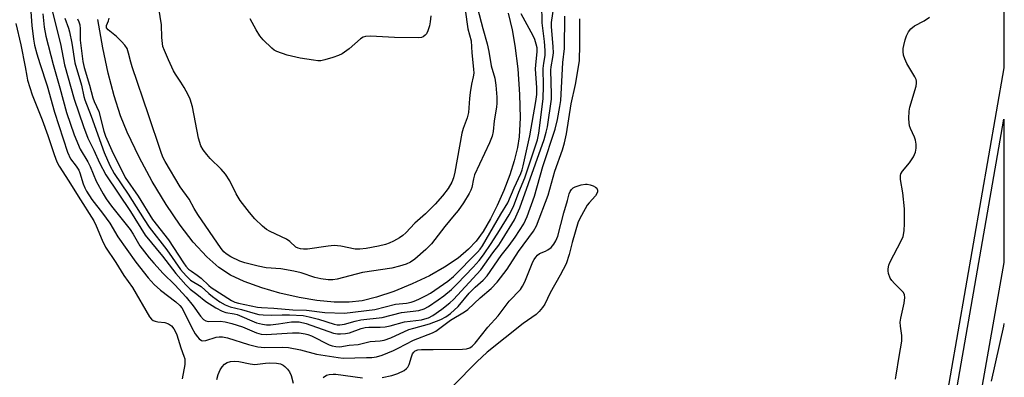
# Model space of a CAD drawing. Units: inches. Extents: x 1159771 to 1165771, y 541460 to 545460.
# Drawn here: x 1165493 to 1165771, y 543187 to 543288 of the extents above; entities that cross this region are included whole.
import ezdxf

# ---------------------------------------------------------------- set-up
doc = ezdxf.new("R2010")
doc.units = ezdxf.units.IN
doc.header["$MEASUREMENT"] = 0
for name, color, linetype in [('HYDRO-Single Line Stream', 4, 'Continuous'), ('NTRL-Trees', 3, 'Continuous'), ('TRANS-Non Street Sidewalk', 7, 'Continuous'), ('Undefined', 1, 'Continuous')]:
    doc.layers.add(name, color=color, linetype=linetype)

msp = doc.modelspace()

# ---------------------------------------------------------------- linework, layer by layer
at = {"layer": 'HYDRO-Single Line Stream'}
msp.add_lwpolyline([(1165631.07, 543290.04), (1165632.2, 543285.35), (1165633.02, 543280.94), (1165633.82, 543274.32), (1165634.33, 543267.07), (1165634.47, 543260.51), (1165634.2, 543255.17), (1165633.72, 543252.08), (1165632.81, 543248.35), (1165631.57, 543244.38), (1165629.91, 543239.98), (1165628.02, 543235.69), (1165626.13, 543231.97), (1165624.03, 543228.39), (1165622.09, 543225.66), (1165619.94, 543223.36), (1165616.94, 543220.88), (1165613.1, 543218.31), (1165608.84, 543215.89), (1165604, 543213.56), (1165598.81, 543211.44), (1165593.9, 543209.81), (1165589.85, 543208.82), (1165586.18, 543208.4), (1165581.99, 543208.43), (1165577.12, 543208.89), (1165572.06, 543209.72), (1165566.66, 543210.95), (1165561.52, 543212.45), (1165556.6, 543214.24), (1165552.75, 543216.03), (1165549.38, 543218.22), (1165546.02, 543221.19), (1165542.19, 543225.36), (1165538.48, 543230.15), (1165534.5, 543236.03), (1165530.64, 543242.46), (1165526.9, 543249.38), (1165523.5, 543256.41), (1165521.62, 543261.06), (1165519.83, 543266.67), (1165518.15, 543273.14), (1165516.64, 543280.31), (1165515.28, 543288.3)], dxfattribs=at)
at = {"layer": 'NTRL-Trees'}
msp.add_lwpolyline([(1165771.15, 545459.58), (1165771.04, 543274.64), (1165729.93, 543038.4), (1165683, 542749.15)], dxfattribs=at)
at = {"layer": 'TRANS-Non Street Sidewalk'}
msp.add_lwpolyline([(1165643.88, 542449.24), (1165632.4, 542444.26), (1165638, 542464.21), (1165651.53, 542553.59), (1165677.48, 542717.7), (1165709.85, 542910.33), (1165743.02, 543099.11), (1165771.03, 543260.09), (1165771.03, 543219.58), (1165749.56, 543097.96), (1165716.4, 542909.2), (1165684.04, 542716.63), (1165658.09, 542552.57), (1165644.57, 542463.22)], close=True, dxfattribs=at)
at = {"layer": 'Undefined'}
for points, elevation in [([(1165622.48, 543291.45), (1165623.92, 543285.72), (1165625.14, 543281.39), (1165625.63, 543279.22), (1165626.33, 543275.23), (1165627.34, 543271.73), (1165627.61, 543269.76), (1165627.88, 543266.32), (1165627.92, 543264.65), (1165627.84, 543263.48), (1165627.18, 543259.62), (1165626.86, 543256.62), (1165626.58, 543255.36), (1165625.83, 543253.47), (1165621.61, 543244.35), (1165621.28, 543243.26), (1165620.79, 543240.81), (1165620.51, 543240.05), (1165620.05, 543239.13), (1165618.46, 543236.46), (1165616.95, 543234.33), (1165615.89, 543232.96), (1165613.19, 543229.76), (1165609.46, 543224.92), (1165607.85, 543223.26), (1165604.73, 543220.57), (1165603.49, 543219.7), (1165602.26, 543219.11), (1165600.44, 543218.56), (1165598.24, 543218.05), (1165589.94, 543216.78), (1165582.83, 543214.92), (1165581.58, 543214.74), (1165580.25, 543214.74), (1165578.24, 543214.99), (1165576.56, 543215.33), (1165572.62, 543216.68), (1165570.57, 543217.19), (1165566.94, 543217.84), (1165562.76, 543218.12), (1165560.48, 543218.57), (1165556.77, 543219.55), (1165555.32, 543220.01), (1165552.76, 543221.21), (1165551.45, 543222.03), (1165550.82, 543222.62), (1165550.1, 543223.55), (1165543.48, 543233.22), (1165542.47, 543234.9), (1165541.06, 543237.52), (1165538.5, 543240.98), (1165534.24, 543248.12), (1165533.65, 543249.37), (1165533.02, 543251.01), (1165529.58, 543261.33), (1165524.95, 543274.87), (1165524.56, 543276.23), (1165523.96, 543278.81), (1165523.52, 543280.07), (1165522.92, 543281.02), (1165521.96, 543282.11), (1165520.5, 543283.5), (1165518.2, 543285.4), (1165517.74, 543285.97), (1165517.68, 543286.18), (1165517.72, 543286.54), (1165518.26, 543287.86), (1165518.48, 543288.66)], 196), ([(1165509.53, 543288.43), (1165509.89, 543287.62), (1165510.15, 543286.77), (1165510.27, 543285.62), (1165510.28, 543282.4), (1165511.02, 543276.37), (1165511.44, 543274.69), (1165512.94, 543269.76), (1165513.86, 543266.17), (1165514.25, 543265.12), (1165515.52, 543262.25), (1165516.95, 543256.68), (1165517.43, 543255.3), (1165519.25, 543251.25), (1165522.95, 543243.67), (1165526.65, 543238.39), (1165530.73, 543231.73), (1165535.24, 543226), (1165539.48, 543219.48), (1165540.13, 543218.59), (1165540.89, 543217.77), (1165541.66, 543217.12), (1165543.28, 543216.04), (1165544.38, 543215.2), (1165546.57, 543213.09), (1165547.21, 543212.55), (1165552.99, 543208.83), (1165553.9, 543208.43), (1165554.96, 543208.12), (1165560.32, 543206.97), (1165561.44, 543206.87), (1165564.98, 543206.75), (1165570.32, 543206.27), (1165574.12, 543206.11), (1165579.31, 543205.48), (1165584.92, 543205.26), (1165593.44, 543206.32), (1165599.33, 543207.84), (1165602.38, 543208.16), (1165603.75, 543208.38), (1165604.56, 543208.64), (1165605.89, 543209.22), (1165607.99, 543210.25), (1165609.19, 543210.95), (1165614.1, 543214.38), (1165615.63, 543215.61), (1165622.45, 543222.55), (1165623.2, 543223.41), (1165623.82, 543224.29), (1165629.06, 543233.31), (1165631.01, 543236.44), (1165632.75, 543240.73), (1165634.66, 543244.81), (1165635.06, 543245.84), (1165635.35, 543246.9), (1165637.25, 543255.4), (1165638.92, 543265.09), (1165639.19, 543267.12), (1165639.2, 543269.02), (1165638.8, 543274.26), (1165638.86, 543275.44), (1165639.32, 543279.13), (1165639.25, 543280.26), (1165639.03, 543281.34), (1165638.62, 543282.63), (1165638.14, 543283.68), (1165634.73, 543289.92)], 196), ([(1165492.12, 543287.16), (1165493.49, 543281.17), (1165494.74, 543274.87), (1165495.17, 543272.23), (1165495.44, 543271.12), (1165496.69, 543267.02), (1165499.56, 543259.96), (1165501.15, 543255.46), (1165502.89, 543250.16), (1165503.72, 543248.06), (1165504.32, 543246.81), (1165507.1, 543242.64), (1165509.68, 543238.38), (1165514.12, 543231.41), (1165514.83, 543229.95), (1165516.45, 543225.93), (1165517.46, 543223.94), (1165520.33, 543219.61), (1165522.57, 543215.96), (1165525.08, 543212.52), (1165529.88, 543204.22), (1165530.44, 543203.57), (1165530.89, 543203.25), (1165531.41, 543203.02), (1165532.23, 543202.85), (1165534.21, 543202.68), (1165535.2, 543202.32), (1165536.02, 543201.73), (1165536.68, 543200.91), (1165537.1, 543200.17), (1165537.53, 543199.13), (1165538.69, 543195.53), (1165539.58, 543193.14), (1165539.78, 543192.38), (1165539.84, 543191.62), (1165539.78, 543190.78), (1165539.1, 543186.74)], 206), ([(1165595.55, 543187.12), (1165598.28, 543187.72), (1165599.98, 543188.22), (1165601.72, 543189.14), (1165602.38, 543189.64), (1165602.75, 543190.02), (1165603.13, 543190.76), (1165603.82, 543192.99), (1165604.13, 543193.79), (1165604.43, 543194.25), (1165604.82, 543194.61), (1165605.55, 543194.96), (1165606.62, 543195.06), (1165609.93, 543194.99), (1165618.16, 543195.1), (1165619.31, 543195.21), (1165620.26, 543195.53), (1165620.93, 543195.99), (1165621.74, 543196.82), (1165625.35, 543201.34), (1165628.27, 543204.51), (1165631.42, 543208.64), (1165634.56, 543211.96), (1165635.17, 543212.92), (1165635.8, 543214.11), (1165638.05, 543219.78), (1165638.42, 543220.5), (1165638.86, 543221.14), (1165639.38, 543221.7), (1165639.94, 543222.11), (1165641.62, 543222.77), (1165642.33, 543223.16), (1165643.22, 543223.88), (1165643.97, 543224.75), (1165644.54, 543225.75), (1165645.1, 543227.09), (1165646.82, 543233.67), (1165647.87, 543237.12), (1165648.34, 543239.03), (1165648.61, 543239.7), (1165648.95, 543240.21), (1165649.48, 543240.68), (1165650.04, 543240.98), (1165651.73, 543241.53), (1165652.88, 543241.76), (1165653.44, 543241.75), (1165654.28, 543241.58), (1165655.08, 543241.31), (1165655.78, 543240.93), (1165656.1, 543240.6), (1165656.33, 543240.03), (1165656.31, 543239.59), (1165656.16, 543239.12), (1165655.73, 543238.44), (1165653.95, 543236.5), (1165653.42, 543235.78), (1165651.78, 543232.94), (1165650.88, 543231.08), (1165649.18, 543225.28), (1165648.35, 543221.92), (1165647.43, 543219.22), (1165645.8, 543216.07), (1165642.94, 543211.08), (1165641.48, 543207.81), (1165640.81, 543206.86), (1165639.83, 543205.77), (1165638.97, 543204.96), (1165635.32, 543202.37), (1165625.14, 543194.32), (1165622.24, 543191.56), (1165615.7, 543184.88)], 206), ([(1165771.03, 543202.41), (1165770.88, 543201.62), (1165767.43, 543186.04)], 206), ([(1165548.81, 543186.58), (1165549.27, 543187.95), (1165549.81, 543189.24), (1165550.33, 543190.14), (1165551.05, 543190.92), (1165551.72, 543191.36), (1165552.7, 543191.65), (1165553.75, 543191.76), (1165555.07, 543191.68), (1165558.24, 543191), (1165559.56, 543190.82), (1165560.37, 543190.86), (1165562.58, 543191.2), (1165563.73, 543191.26), (1165565.72, 543191.16), (1165566.8, 543190.93), (1165567.55, 543190.6), (1165568.01, 543190.26), (1165568.83, 543189.43), (1165569.37, 543188.74), (1165569.85, 543187.71), (1165570.4, 543185.56)], 206), ([(1165578.86, 543187.11), (1165579.82, 543187.74), (1165580.59, 543187.99), (1165581.65, 543188.1), (1165582.48, 543188.06), (1165589.94, 543186.98)], 206)]:
    msp.add_lwpolyline(points, dxfattribs=dict(at, elevation=elevation))
for points in [[(1165502.44, 543290.33, 200), (1165504.76, 543281.4, 200), (1165505.88, 543275.5, 200), (1165508.58, 543265.73, 200), (1165511.17, 543258.08, 200), (1165512.42, 543254.79, 200), (1165514.12, 543251.32, 200), (1165515.68, 543247.78, 200), (1165517.54, 543244.39, 200), (1165524.51, 543233.99, 200), (1165528.66, 543227.3, 200), (1165533.51, 543221.43, 200), (1165537.23, 543216.53, 200), (1165540.1, 543213.26, 200), (1165541.31, 543212.08, 200), (1165543.19, 543210.67, 200), (1165545.7, 543208.6, 200), (1165548.56, 543206.8, 200), (1165550.33, 543205.84, 200), (1165551.35, 543205.52, 200), (1165553.77, 543205.1, 200), (1165554.62, 543204.88, 200), (1165560.09, 543202.59, 200), (1165561.74, 543202.14, 200), (1165562.87, 543202, 200), (1165564.01, 543202, 200), (1165566.3, 543202.25, 200), (1165569.94, 543202.83, 200), (1165570.97, 543202.89, 200), (1165572.09, 543202.81, 200), (1165574.05, 543202.36, 200), (1165581.8, 543199.69, 200), (1165582.94, 543199.44, 200), (1165583.79, 543199.42, 200), (1165585.2, 543199.56, 200), (1165586.33, 543199.78, 200), (1165589.61, 543200.98, 200), (1165590.68, 543201.25, 200), (1165591.77, 543201.35, 200), (1165594.98, 543201.32, 200), (1165596.37, 543201.43, 200), (1165597.82, 543201.75, 200), (1165601.86, 543202.82, 200), (1165606.62, 543203.42, 200), (1165607.61, 543203.65, 200), (1165608.6, 543204.02, 200), (1165609.81, 543204.67, 200), (1165612.4, 543206.39, 200), (1165614.65, 543208.2, 200), (1165615.67, 543209.2, 200), (1165623.37, 543217.51, 200), (1165626.74, 543222.31, 200), (1165628.46, 543224.51, 200), (1165629.43, 543225.99, 200), (1165632.91, 543231.7, 200), (1165634.41, 543235.02, 200), (1165641.21, 543254.36, 200), (1165641.84, 543256.43, 200), (1165642.15, 543257.93, 200), (1165643.29, 543265.81, 200), (1165643.33, 543267.08, 200), (1165643.11, 543273.95, 200), (1165643.22, 543274.94, 200), (1165643.72, 543277.56, 200), (1165643.85, 543278.89, 200), (1165643.81, 543280.58, 200), (1165643.32, 543286.26, 200), (1165643.33, 543287.45, 200), (1165644.47, 543295.12, 200)], [(1165496.26, 543291.76, 204), (1165496.59, 543286.63, 204), (1165497.11, 543282.77, 204), (1165497.42, 543281.04, 204), (1165498.03, 543278.59, 204), (1165498.84, 543275.84, 204), (1165500.96, 543269.53, 204), (1165503.03, 543262.09, 204), (1165506.66, 543250.8, 204), (1165507.51, 543248.9, 204), (1165509.16, 543246.87, 204), (1165509.85, 543245.72, 204), (1165510.16, 543244.95, 204), (1165511.11, 543241.84, 204), (1165511.55, 543240.74, 204), (1165512.07, 543239.75, 204), (1165513.57, 543237.42, 204), (1165516.56, 543233.59, 204), (1165518.66, 543230.71, 204), (1165520.94, 543226.85, 204), (1165526.03, 543219.68, 204), (1165529.51, 543215.25, 204), (1165531.16, 543213.43, 204), (1165532.93, 543211.84, 204), (1165537.32, 543208.51, 204), (1165538.42, 543207.47, 204), (1165538.94, 543206.78, 204), (1165539.62, 543205.61, 204), (1165541.68, 543201.34, 204), (1165542.74, 543199.46, 204), (1165543.37, 543198.58, 204), (1165543.89, 543198, 204), (1165544.49, 543197.61, 204), (1165544.92, 543197.48, 204), (1165545.71, 543197.56, 204), (1165548.65, 543198.47, 204), (1165549.5, 543198.6, 204), (1165550.46, 543198.6, 204), (1165551.84, 543198.3, 204), (1165557.79, 543196.47, 204), (1165560.42, 543195.81, 204), (1165562.35, 543195.58, 204), (1165567.38, 543195.69, 204), (1165569.06, 543195.59, 204), (1165572.44, 543194.91, 204), (1165576.99, 543193.68, 204), (1165583.08, 543192.72, 204), (1165584.47, 543192.61, 204), (1165591.06, 543192.73, 204), (1165592.64, 543192.8, 204), (1165593.89, 543192.97, 204), (1165595.51, 543193.46, 204), (1165598.73, 543194.79, 204), (1165600.05, 543195.4, 204), (1165604.37, 543197.66, 204), (1165609.77, 543199.74, 204), (1165610.7, 543200.22, 204), (1165614.83, 543203.33, 204), (1165618.78, 543205.65, 204), (1165619.72, 543206.3, 204), (1165623.23, 543209.66, 204), (1165626.33, 543212.25, 204), (1165627.97, 543214.02, 204), (1165630.78, 543217.72, 204), (1165634.01, 543222.75, 204), (1165638.2, 543228.5, 204), (1165639.1, 543229.99, 204), (1165642.34, 543238.68, 204), (1165644.23, 543245.43, 204), (1165646.39, 543251.46, 204), (1165646.98, 543253.44, 204), (1165647.53, 543255.95, 204), (1165648.87, 543264.48, 204), (1165650.13, 543269.93, 204), (1165651.19, 543276.57, 204), (1165651.36, 543281.18, 204), (1165651.37, 543288.49, 204)], [(1165505.94, 543288.66, 198), (1165507.01, 543285.87, 198), (1165507.28, 543284.84, 198), (1165507.89, 543281.62, 198), (1165508.73, 543276.07, 198), (1165510.62, 543269.72, 198), (1165511.28, 543266.57, 198), (1165511.58, 543265.55, 198), (1165513.41, 543260.97, 198), (1165517.05, 543250.74, 198), (1165518.63, 543247.02, 198), (1165519.87, 543244.75, 198), (1165523.84, 543238.96, 198), (1165528.33, 543231.77, 198), (1165529.78, 543229.61, 198), (1165534.69, 543223.18, 198), (1165538.58, 543217.68, 198), (1165540.15, 543215.88, 198), (1165541.44, 543214.66, 198), (1165544.4, 543212.8, 198), (1165546.57, 543210.83, 198), (1165547.59, 543210.01, 198), (1165549.71, 543208.52, 198), (1165551.19, 543207.62, 198), (1165552.6, 543207.08, 198), (1165555.86, 543206.31, 198), (1165559.64, 543205.18, 198), (1165560.73, 543204.92, 198), (1165561.89, 543204.81, 198), (1165564.23, 543204.75, 198), (1165567.33, 543204.87, 198), (1165569.34, 543204.86, 198), (1165573.18, 543204.59, 198), (1165574.93, 543204.26, 198), (1165577.55, 543203.62, 198), (1165581.98, 543202.16, 198), (1165582.84, 543201.98, 198), (1165583.59, 543201.96, 198), (1165584.89, 543202.15, 198), (1165587.86, 543203, 198), (1165589.53, 543203.38, 198), (1165595.51, 543204.1, 198), (1165600.95, 543205.53, 198), (1165605.83, 543206.05, 198), (1165607.36, 543206.55, 198), (1165608.62, 543207.22, 198), (1165611.34, 543209.05, 198), (1165612.93, 543210.23, 198), (1165615.05, 543212, 198), (1165616.72, 543213.6, 198), (1165621.22, 543218.3, 198), (1165622.9, 543220.2, 198), (1165624.13, 543221.8, 198), (1165626.3, 543224.95, 198), (1165628.69, 543228.69, 198), (1165631.36, 543233.11, 198), (1165632.61, 543235.47, 198), (1165634.12, 543239.48, 198), (1165635.83, 543243.55, 198), (1165639.38, 543254.26, 198), (1165639.72, 543256.13, 198), (1165640.98, 543265.86, 198), (1165641.08, 543269.55, 198), (1165640.96, 543274.39, 198), (1165641.12, 543275.98, 198), (1165641.5, 543278.09, 198), (1165641.58, 543279.56, 198), (1165641.34, 543282.09, 198), (1165640.66, 543287.33, 198), (1165640.64, 543292.63, 198)], [(1165618.97, 543290.98, 198), (1165619.73, 543285.69, 198), (1165620.62, 543282.24, 198), (1165620.83, 543278.86, 198), (1165621.32, 543274.29, 198), (1165621.38, 543273.12, 198), (1165621.25, 543272.07, 198), (1165620.73, 543269.98, 198), (1165620.37, 543267.7, 198), (1165620.16, 543265.97, 198), (1165619.88, 543261.97, 198), (1165619.53, 543260.48, 198), (1165618.38, 543257.49, 198), (1165617.98, 543256.12, 198), (1165615.99, 543245.12, 198), (1165615.64, 543243.57, 198), (1165615.15, 543242.28, 198), (1165614.18, 543240.53, 198), (1165612.58, 543238.49, 198), (1165610.48, 543236.08, 198), (1165607.72, 543233.35, 198), (1165604.77, 543230.74, 198), (1165602.25, 543227.99, 198), (1165601.38, 543227.26, 198), (1165600.45, 543226.63, 198), (1165598.73, 543225.63, 198), (1165597.54, 543225.07, 198), (1165596.48, 543224.72, 198), (1165594.45, 543224.26, 198), (1165590.97, 543223.59, 198), (1165589.25, 543223.35, 198), (1165587.92, 543223.41, 198), (1165583.86, 543224.19, 198), (1165581.94, 543224.38, 198), (1165580.32, 543224.26, 198), (1165574.41, 543223.41, 198), (1165573.34, 543223.36, 198), (1165572.51, 543223.44, 198), (1165571.79, 543223.64, 198), (1165571.19, 543223.98, 198), (1165569.45, 543225.52, 198), (1165568.48, 543226.17, 198), (1165563.93, 543228.36, 198), (1165562.9, 543228.93, 198), (1165561.74, 543229.85, 198), (1165559.57, 543231.91, 198), (1165558.07, 543233.7, 198), (1165555.44, 543237.16, 198), (1165554.35, 543239.01, 198), (1165552.52, 543242.7, 198), (1165551.3, 543244.55, 198), (1165550.05, 543246.03, 198), (1165546.98, 543249.02, 198), (1165545.98, 543250.1, 198), (1165544.98, 543251.43, 198), (1165544.35, 543252.61, 198), (1165543.72, 543254.76, 198), (1165541.97, 543263.6, 198), (1165541.3, 543265.75, 198), (1165540.75, 543267.04, 198), (1165539.61, 543269.08, 198), (1165538.69, 543270.57, 198), (1165537.17, 543272.79, 198), (1165536.61, 543273.76, 198), (1165535.25, 543276.93, 198), (1165534.03, 543279.54, 198), (1165533.65, 543280.64, 198), (1165533.33, 543283.17, 198), (1165533.26, 543286.76, 198), (1165532.48, 543291.5, 198)], [(1165499.71, 543289.88, 202), (1165500.06, 543286.1, 202), (1165500.59, 543283.61, 202), (1165502.6, 543275.57, 202), (1165504.55, 543268.93, 202), (1165506.39, 543262.04, 202), (1165508.53, 543255.7, 202), (1165510.26, 543251.64, 202), (1165512.47, 543248.08, 202), (1165513.11, 543246.74, 202), (1165514.83, 543242.63, 202), (1165516.72, 543239.06, 202), (1165517.62, 543237.6, 202), (1165519.13, 543235.57, 202), (1165524.39, 543228.92, 202), (1165525.27, 543227.62, 202), (1165527.15, 543224.29, 202), (1165529.79, 543220.91, 202), (1165531.06, 543219.4, 202), (1165533.71, 543216.52, 202), (1165536.95, 543213.28, 202), (1165540.19, 543209.83, 202), (1165542.17, 543207.36, 202), (1165544.21, 543204.47, 202), (1165545.12, 543203.48, 202), (1165545.73, 543203.1, 202), (1165546.43, 543202.92, 202), (1165549.78, 543203.02, 202), (1165551.17, 543202.83, 202), (1165553.1, 543202.41, 202), (1165556.1, 543201.39, 202), (1165560.05, 543199.72, 202), (1165561.32, 543199.35, 202), (1165562.75, 543199.3, 202), (1165570.19, 543199.74, 202), (1165572.13, 543199.71, 202), (1165573.74, 543199.48, 202), (1165574.53, 543199.28, 202), (1165575.59, 543198.88, 202), (1165580.58, 543196.39, 202), (1165581.38, 543196.09, 202), (1165582.47, 543195.86, 202), (1165583.57, 543195.82, 202), (1165586.25, 543196.27, 202), (1165588.76, 543196.45, 202), (1165592.15, 543197.25, 202), (1165594.93, 543197.46, 202), (1165596.05, 543197.68, 202), (1165597.96, 543198.33, 202), (1165603.08, 543200.65, 202), (1165604.5, 543201.1, 202), (1165608.91, 543202.25, 202), (1165612.08, 543203.49, 202), (1165613.54, 543204.27, 202), (1165614.78, 543205.23, 202), (1165616.97, 543207.18, 202), (1165620.09, 543210.97, 202), (1165621.78, 543212.61, 202), (1165624.07, 543214.63, 202), (1165625.19, 543215.86, 202), (1165629.13, 543221.58, 202), (1165631.41, 543224.43, 202), (1165633.03, 543226.76, 202), (1165635.47, 543230.58, 202), (1165636.5, 543232.63, 202), (1165638.52, 543238.34, 202), (1165640.87, 543246.73, 202), (1165644.38, 543257.26, 202), (1165645.02, 543260, 202), (1165645.71, 543263.74, 202), (1165645.94, 543265.42, 202), (1165646.49, 543276.1, 202), (1165646.95, 543280.13, 202), (1165647.13, 543289.25, 202)], [(1165609.24, 543289.29, 200), (1165609.07, 543287.64, 200), (1165608.85, 543286.48, 200), (1165608.42, 543285.05, 200), (1165608.03, 543284.27, 200), (1165607.68, 543283.83, 200), (1165607.07, 543283.39, 200), (1165606.62, 543283.22, 200), (1165605.78, 543283.09, 200), (1165599.02, 543283.21, 200), (1165592.22, 543283.58, 200), (1165590.79, 543283.49, 200), (1165590.12, 543283.26, 200), (1165589.45, 543282.84, 200), (1165586.25, 543279.97, 200), (1165584.27, 543278.57, 200), (1165583.23, 543278.1, 200), (1165581.57, 543277.54, 200), (1165579.33, 543276.86, 200), (1165578.21, 543276.64, 200), (1165577.33, 543276.64, 200), (1165576.16, 543276.76, 200), (1165572.38, 543277.38, 200), (1165568.69, 543278.22, 200), (1165565.79, 543279.22, 200), (1165565.07, 543279.63, 200), (1165564.4, 543280.16, 200), (1165561.91, 543282.54, 200), (1165561, 543283.66, 200), (1165559.95, 543285.4, 200), (1165558.28, 543288.45, 200)], [(1165740.47, 543186.68, 206), (1165740.59, 543187.82, 206), (1165741.44, 543193.01, 206), (1165742.25, 543197.38, 206), (1165742.27, 543198.94, 206), (1165741.83, 543201.61, 206), (1165741.78, 543202.71, 206), (1165741.95, 543203.84, 206), (1165742.85, 543208.15, 206), (1165743.03, 543209.75, 206), (1165742.97, 543210.5, 206), (1165742.65, 543211.16, 206), (1165740.11, 543213.67, 206), (1165739.37, 543214.53, 206), (1165738.9, 543215.22, 206), (1165738.46, 543216.46, 206), (1165738.34, 543217.23, 206), (1165738.36, 543217.78, 206), (1165738.56, 543218.84, 206), (1165738.88, 543219.63, 206), (1165742.17, 543225.96, 206), (1165742.56, 543227, 206), (1165742.93, 543228.59, 206), (1165743.02, 543230.64, 206), (1165742.96, 543234.77, 206), (1165742.48, 543239.3, 206), (1165741.83, 543243.1, 206), (1165741.83, 543244.17, 206), (1165741.98, 543244.69, 206), (1165742.38, 543245.43, 206), (1165744.42, 543247.79, 206), (1165745.55, 543249.52, 206), (1165746.12, 543250.82, 206), (1165746.29, 543251.92, 206), (1165746.25, 543253.07, 206), (1165746.09, 543254.22, 206), (1165745.83, 543255.05, 206), (1165744.7, 543257.46, 206), (1165744.4, 543258.28, 206), (1165744.26, 543259.11, 206), (1165744.23, 543260.29, 206), (1165744.3, 543262.37, 206), (1165744.45, 543263.54, 206), (1165746.23, 543269.45, 206), (1165746.39, 543270.28, 206), (1165746.4, 543270.82, 206), (1165746.27, 543271.34, 206), (1165745.91, 543272.1, 206), (1165743.66, 543275.86, 206), (1165743.04, 543277.14, 206), (1165742.74, 543278.19, 206), (1165742.57, 543279.25, 206), (1165742.61, 543280.07, 206), (1165742.75, 543280.91, 206), (1165743.16, 543282.56, 206), (1165743.51, 543283.64, 206), (1165744.12, 543284.82, 206), (1165744.75, 543285.67, 206), (1165745.77, 543286.49, 206), (1165748.52, 543287.91, 206), (1165750.01, 543288.92, 206)]]:
    msp.add_polyline3d(points, dxfattribs=at)

doc.saveas('drawing.dxf')
